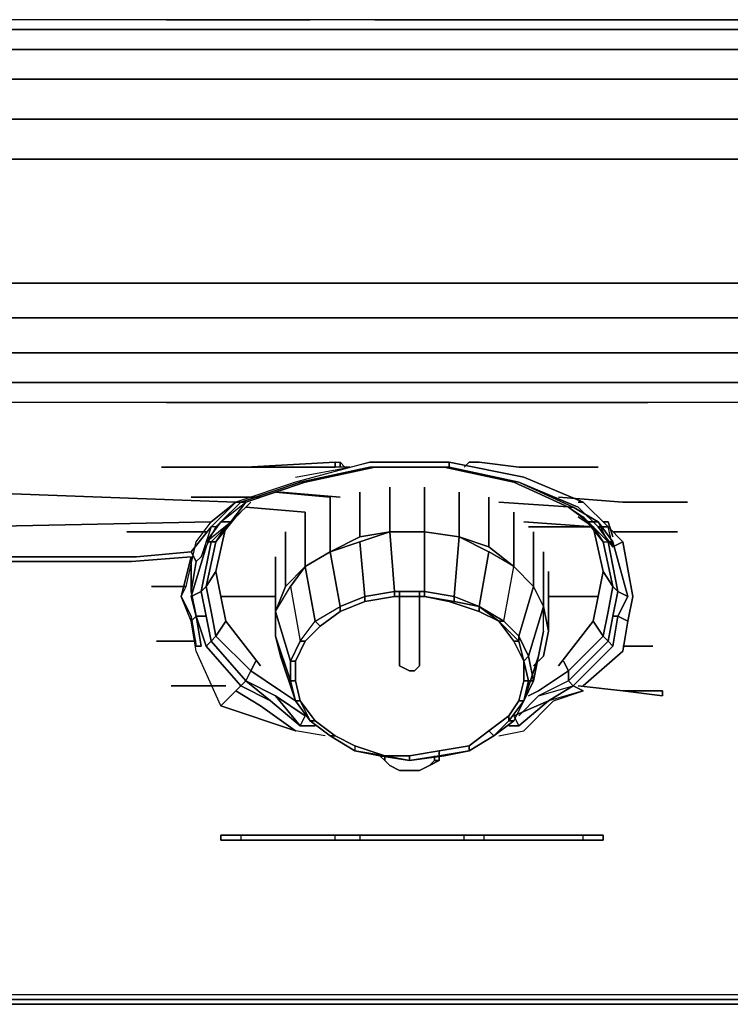
# Model space of a CAD drawing. Units: inches. Extents: x -16.1 to -15, y -1.05 to 0.09.
# Drawn here: x -15.65 to -15.47, y -0.16 to 0.09 of the extents above; entities that cross this region are included whole.
import ezdxf

# ---------------------------------------------------------------- set-up
doc = ezdxf.new("R2010")
doc.units = ezdxf.units.IN
doc.header["$MEASUREMENT"] = 0
doc.layers.get('0').update_dxf_attribs({"true_color": 0x57e057})

msp = doc.modelspace()

# ---------------------------------------------------------------- linework, layer by layer
at = {"color": 95}
for points in [[(-15.10543, 0.09401), (-15.49089, 0.09401), (-15.52789, 0.09401), (-15.54447, 0.09401), (-15.56105, 0.09401), (-15.54447, 0.09401), (-15.56105, 0.09401), (-15.57763, 0.09401), (-15.61463, 0.09401), (-15.57763, 0.09401), (-15.61463, 0.09401), (-15.99881, 0.09401)], [(-15.61463, 0.09401), (-15.99881, 0.09401)], [(-15.61463, 0.09401), (-15.99881, 0.09401)], [(-15.56105, 0.09401), (-15.57763, 0.09401)], [(-15.56105, 0.09401), (-15.57763, 0.09401)], [(-15.54447, 0.09401), (-15.52789, 0.09401), (-15.49089, 0.09401)], [(-15.49089, 0.09401), (-15.52789, 0.09401), (-15.54447, 0.09401)], [(-15.10543, 0.09401), (-15.49089, 0.09401), (-15.10543, 0.09401)], [(-15.99881, 0.09146), (-15.61463, 0.09146), (-15.57763, 0.09146), (-15.56105, 0.09146), (-15.54447, 0.09146), (-15.52789, 0.09146), (-15.49089, 0.09146), (-15.10543, 0.09146)], [(-15.10415, 0.09146), (-15.10543, 0.08635), (-15.49089, 0.08635)], [(-15.61463, 0.0787), (-15.99881, 0.0787), (-15.99881, 0.08635), (-16.00009, 0.08125), (-15.99881, 0.0787), (-16.00009, 0.07232), (-15.99881, 0.0685), (-15.61463, 0.0685), (-15.99881, 0.0685), (-15.99881, 0.0787)], [(-15.99881, 0.08635), (-15.99881, 0.0787), (-15.61463, 0.0787), (-15.57763, 0.0787), (-15.56105, 0.0787)], [(-15.57763, 0.08635), (-15.61463, 0.08635), (-15.99881, 0.08635)], [(-15.49089, 0.08635), (-15.52789, 0.08635), (-15.54447, 0.08635), (-15.56105, 0.08635), (-15.57763, 0.08635)], [(-15.10288, 0.0838), (-15.10415, 0.08635), (-15.10415, 0.07743), (-15.10415, 0.06722), (-15.10543, 0.0685), (-15.49089, 0.0685)], [(-15.57763, 0.0685), (-15.61463, 0.0685), (-15.99881, 0.0685), (-15.99881, 0.0787), (-15.61463, 0.0787), (-15.57763, 0.0787)], [(-15.56105, 0.0787), (-15.57763, 0.0787), (-15.61463, 0.0787)], [(-15.57763, 0.0787), (-15.56105, 0.0787), (-15.54447, 0.0787), (-15.52789, 0.0787), (-15.49089, 0.0787)], [(-15.52789, 0.0787), (-15.54447, 0.0787)], [(-15.54447, 0.0787), (-15.52789, 0.0787)], [(-15.49089, 0.0787), (-15.10543, 0.0787)], [(-15.99881, 0.05822), (-15.99881, 0.02633), (-15.61463, 0.02633), (-15.99881, 0.02633), (-15.99881, 0.05822), (-15.61463, 0.05822), (-15.99881, 0.05822), (-15.99881, 0.0685)], [(-15.57763, 0.0685), (-15.56105, 0.0685), (-15.54447, 0.0685), (-15.52789, 0.0685), (-15.49089, 0.0685)], [(-15.49089, 0.0685), (-15.52789, 0.0685)], [(-15.52789, 0.0685), (-15.49089, 0.0685)], [(-15.57763, 0.05822), (-15.61463, 0.05822), (-15.99881, 0.05822)], [(-15.49089, 0.05822), (-15.52789, 0.05822), (-15.54447, 0.05822), (-15.56105, 0.05822), (-15.57763, 0.05822)], [(-15.49089, 0.0174), (-15.10543, 0.0174), (-15.10415, 0.02377), (-15.10543, 0.02633), (-15.10543, 0.05822), (-15.10415, 0.05822)], [(-15.49089, 0.05822), (-15.10543, 0.05822), (-15.10543, 0.02633), (-15.10415, 0.02377), (-15.10288, 0.02377), (-15.10288, 0.01357), (-15.10288, 0.00336), (-15.10415, 0.00209), (-15.10415, 0.01229), (-15.10543, 0.00847), (-15.10415, 0.00209)], [(-15.10543, 0.05822), (-15.49089, 0.05822), (-15.10543, 0.05822), (-15.10543, 0.02633), (-15.49089, 0.02633), (-15.10543, 0.02633), (-15.49089, 0.02633)], [(-15.57763, -0.00429), (-15.61463, -0.00429), (-15.99881, -0.00429), (-16.00009, -0.00174), (-15.99881, 0.00081), (-16.00009, 0.00719), (-15.99881, 0.00847), (-16.00009, 0.0174), (-15.99881, 0.0174), (-15.99881, 0.02633), (-15.61463, 0.02633), (-15.57763, 0.02633)], [(-15.99881, 0.00847), (-15.61463, 0.00847), (-15.99881, 0.00847), (-15.99881, 0.0174), (-15.61463, 0.0174), (-15.99881, 0.0174), (-15.99881, 0.02633)], [(-15.49089, 0.02633), (-15.52789, 0.02633), (-15.54447, 0.02633), (-15.56105, 0.02633), (-15.57763, 0.02633)], [(-15.57763, 0.00847), (-15.61463, 0.00847), (-15.99881, 0.00847), (-15.99881, 0.0174), (-15.61463, 0.0174), (-15.57763, 0.0174)], [(-15.57763, 0.0174), (-15.56105, 0.0174), (-15.54447, 0.0174), (-15.52789, 0.0174), (-15.49089, 0.0174)], [(-15.57763, 0.00847), (-15.56105, 0.00847), (-15.54447, 0.00847), (-15.52789, 0.00847), (-15.49089, 0.00847)], [(-15.49089, 0.00847), (-15.10543, 0.00847)], [(-15.99881, 0.00081), (-15.61463, 0.00081), (-15.57763, 0.00081)], [(-15.57763, 0.00081), (-15.56105, 0.00081), (-15.54447, 0.00081), (-15.52789, 0.00081), (-15.49089, 0.00081)], [(-15.10543, 0.00081), (-15.49089, 0.00081), (-15.10543, 0.00081), (-15.10543, -0.00429), (-15.49089, -0.00429)], [(-15.10288, -0.00301), (-15.10543, -0.00429), (-15.10543, 0.00081), (-15.49089, 0.00081)], [(-15.61463, -0.00429), (-15.57763, -0.00429), (-15.56105, -0.00429)], [(-15.49089, -0.00429), (-15.52789, -0.00429), (-15.54447, -0.00429), (-15.56105, -0.00429), (-15.57763, -0.00429)], [(-15.56105, -0.00429), (-15.54447, -0.00429)], [(-15.54447, -0.00429), (-15.56105, -0.00429)], [(-15.54447, -0.00429), (-15.52789, -0.00429), (-15.49089, -0.00429)], [(-15.10543, -0.01585), (-15.10543, -0.00429), (-15.49089, -0.00429)], [(-15.58146, -0.0235), (-15.56743, -0.02095), (-15.56233, -0.01967)], [(-15.49727, -0.04008), (-15.49472, -0.05411), (-15.49599, -0.06049), (-15.49855, -0.05922), (-15.49599, -0.05411), (-15.49982, -0.04008), (-15.50365, -0.03498), (-15.51003, -0.03115), (-15.52406, -0.02477), (-15.54319, -0.02095), (-15.56233, -0.02095), (-15.58019, -0.02477), (-15.59549, -0.02988), (-15.6006, -0.03498), (-15.60442, -0.04008)], [(-15.59294, -0.02988), (-15.59677, -0.0337), (-15.60187, -0.04008), (-15.60315, -0.04008), (-15.59804, -0.03498), (-15.59422, -0.02988), (-15.59549, -0.02988), (-15.6006, -0.03498), (-15.59422, -0.02988), (-15.57891, -0.02477), (-15.56105, -0.02095), (-15.56233, -0.02095), (-15.54319, -0.02095), (-15.56105, -0.02095)], [(-15.59549, -0.02988), (-15.58019, -0.02477), (-15.56233, -0.02095), (-15.56105, -0.02095), (-15.57891, -0.02477), (-15.56105, -0.02095), (-15.56233, -0.02095), (-15.58019, -0.02477), (-15.59549, -0.02988), (-15.59422, -0.02988), (-15.59804, -0.03498)], [(-15.56233, -0.02095), (-15.54319, -0.02095)], [(-15.54319, -0.02095), (-15.52406, -0.02477), (-15.51003, -0.03115), (-15.5113, -0.03115), (-15.52533, -0.02477), (-15.5113, -0.03115)], [(-15.66573, -0.03626), (-15.60315, -0.03498), (-15.59677, -0.02988), (-15.66573, -0.02733)], [(-15.58656, -0.02733), (-15.57253, -0.0286)], [(-15.55722, -0.02605), (-15.55722, -0.03753), (-15.5483, -0.03753), (-15.5483, -0.02605), (-15.5483, -0.03753), (-15.55722, -0.03753), (-15.56488, -0.04008), (-15.57253, -0.04263), (-15.57891, -0.04646)], [(-15.56488, -0.02733), (-15.56488, -0.03881), (-15.55722, -0.03753), (-15.55722, -0.02605), (-15.55722, -0.03753), (-15.56488, -0.04008), (-15.57253, -0.04263), (-15.57891, -0.04646)], [(-15.53937, -0.03881), (-15.5483, -0.03753), (-15.5483, -0.02605)], [(-15.53171, -0.04136), (-15.53937, -0.03881), (-15.53937, -0.02733)], [(-15.59677, -0.02988), (-15.60315, -0.03498), (-15.66573, -0.03626)], [(-15.60442, -0.04008), (-15.60315, -0.04008), (-15.6057, -0.05284), (-15.60825, -0.05411), (-15.60697, -0.05922), (-15.60825, -0.06049), (-15.6108, -0.05411), (-15.60953, -0.05156), (-15.60697, -0.04008), (-15.60315, -0.03498), (-15.59677, -0.02988)], [(-15.59549, -0.03243), (-15.59932, -0.03626), (-15.60187, -0.04008), (-15.59677, -0.0337), (-15.59294, -0.02988)], [(-15.60187, -0.04774), (-15.59932, -0.03626), (-15.60187, -0.04008), (-15.59677, -0.0337), (-15.59294, -0.02988)], [(-15.57891, -0.04646), (-15.57253, -0.04263), (-15.57253, -0.0286), (-15.57253, -0.04263), (-15.57891, -0.04646), (-15.57891, -0.03243)], [(-15.56488, -0.03881), (-15.57253, -0.04263), (-15.57253, -0.0286)], [(-15.52023, -0.05156), (-15.52533, -0.04646), (-15.53171, -0.04136), (-15.53171, -0.0286), (-15.53171, -0.04136), (-15.52533, -0.04646), (-15.53171, -0.04263), (-15.53937, -0.03881), (-15.5483, -0.03753)], [(-15.52023, -0.05156), (-15.52533, -0.04646), (-15.52533, -0.03243), (-15.52533, -0.04646), (-15.53171, -0.04136), (-15.53171, -0.0286)], [(-15.52023, -0.05156), (-15.52533, -0.04646), (-15.52533, -0.03243)], [(-15.5113, -0.03115), (-15.50748, -0.0337), (-15.50237, -0.04008), (-15.50492, -0.03626), (-15.50875, -0.0337)], [(-15.5113, -0.03115), (-15.50748, -0.0337), (-15.5062, -0.03498), (-15.5011, -0.04008)], [(-15.5113, -0.03115), (-15.5062, -0.03498), (-15.50748, -0.0337), (-15.50237, -0.04008), (-15.5011, -0.04008)], [(-15.50492, -0.03626), (-15.50237, -0.04008), (-15.50748, -0.0337), (-15.5062, -0.03498), (-15.5113, -0.03115), (-15.50748, -0.0337)], [(-15.50237, -0.04774), (-15.49982, -0.05156), (-15.50237, -0.04008), (-15.5011, -0.04008), (-15.5062, -0.03498), (-15.50365, -0.03498), (-15.51003, -0.03115)], [(-15.60442, -0.04136), (-15.60825, -0.05411), (-15.60697, -0.05922), (-15.60825, -0.06049), (-15.6108, -0.05411), (-15.60953, -0.05156), (-15.60697, -0.04008), (-15.60315, -0.03498)], [(-15.60442, -0.06687), (-15.60697, -0.05922), (-15.60442, -0.05922), (-15.6057, -0.05284), (-15.60442, -0.05156), (-15.60187, -0.04008), (-15.60315, -0.04008), (-15.59804, -0.03498), (-15.6006, -0.03498), (-15.60442, -0.04008), (-15.59804, -0.03498)], [(-15.50492, -0.03626), (-15.50875, -0.0337), (-15.50492, -0.03626), (-15.52151, -0.03626), (-15.50492, -0.03626), (-15.50237, -0.04774), (-15.50365, -0.05411), (-15.50492, -0.06049), (-15.51385, -0.07197), (-15.50492, -0.06049), (-15.50365, -0.05411), (-15.50237, -0.04774), (-15.50492, -0.03626), (-15.52278, -0.03498), (-15.50492, -0.03626), (-15.52278, -0.03498)], [(-15.50237, -0.03498), (-15.5011, -0.03498)], [(-15.5011, -0.03498), (-15.49982, -0.03881)], [(-15.49982, -0.03881), (-15.5011, -0.03498)], [(-15.59932, -0.03626), (-15.60187, -0.04774), (-15.6006, -0.05411)], [(-15.58656, -0.04391), (-15.58656, -0.05794), (-15.58274, -0.05156), (-15.57891, -0.04646), (-15.58401, -0.05156), (-15.58401, -0.03753), (-15.58401, -0.05156), (-15.58656, -0.05794), (-15.58656, -0.06432), (-15.58656, -0.05794), (-15.58656, -0.06432), (-15.58529, -0.06942), (-15.58656, -0.06432), (-15.58656, -0.05794), (-15.58656, -0.04391), (-15.58656, -0.05794), (-15.58656, -0.06432), (-15.58656, -0.04901), (-15.58656, -0.06432), (-15.58529, -0.06942), (-15.58401, -0.07197), (-15.58529, -0.06942), (-15.58401, -0.07197)], [(-15.58401, -0.03753), (-15.58401, -0.05156), (-15.57891, -0.04646)], [(-15.5483, -0.03753), (-15.55722, -0.03753), (-15.56488, -0.03881)], [(-15.56488, -0.03881), (-15.55722, -0.03753), (-15.5483, -0.03753)], [(-15.55722, -0.03753), (-15.5483, -0.03753)], [(-15.51768, -0.05667), (-15.52023, -0.05156), (-15.52023, -0.03753)], [(-15.60442, -0.04008), (-15.60315, -0.04008), (-15.6057, -0.05284), (-15.60825, -0.05411), (-15.60442, -0.04136)], [(-15.57891, -0.04646), (-15.57253, -0.04263), (-15.56488, -0.03881)], [(-15.57253, -0.04263), (-15.56488, -0.03881)], [(-15.49982, -0.04008), (-15.49599, -0.05411)], [(-15.49599, -0.06049), (-15.49472, -0.05411), (-15.49727, -0.04008)], [(-15.60825, -0.05411), (-15.60442, -0.04136)], [(-15.5164, -0.06304), (-15.51768, -0.05667), (-15.51768, -0.04263)], [(-15.60187, -0.06432), (-15.60315, -0.05794), (-15.60442, -0.05156), (-15.60187, -0.04774), (-15.6006, -0.05411), (-15.59932, -0.06049)], [(-15.59549, -0.07708), (-15.59422, -0.0758), (-15.60315, -0.06559), (-15.60187, -0.06432), (-15.59932, -0.06049), (-15.6006, -0.05411), (-15.60187, -0.04774), (-15.60442, -0.05156), (-15.60315, -0.05794), (-15.60187, -0.06432)], [(-15.57891, -0.04646), (-15.58401, -0.05156)], [(-15.52533, -0.04646), (-15.52023, -0.05156)], [(-15.52023, -0.07197), (-15.51768, -0.06942), (-15.5164, -0.06304), (-15.5164, -0.04774)], [(-15.58529, -0.06942), (-15.58656, -0.06432), (-15.58656, -0.04901)], [(-15.52023, -0.05156), (-15.51768, -0.05667)], [(-15.51768, -0.05667), (-15.52023, -0.05156)], [(-15.51768, -0.05667), (-15.52023, -0.05156)], [(-15.5011, -0.06559), (-15.50237, -0.06432), (-15.5011, -0.05794), (-15.49982, -0.05156), (-15.49855, -0.05284), (-15.49982, -0.05922), (-15.49855, -0.05922), (-15.49982, -0.06687), (-15.5011, -0.06559), (-15.49982, -0.05922)], [(-15.59932, -0.06049), (-15.6006, -0.05411), (-15.58656, -0.05411)], [(-15.5164, -0.05411), (-15.50365, -0.05411)], [(-15.51896, -0.06942), (-15.51768, -0.06304), (-15.51768, -0.05667)], [(-15.51768, -0.05667), (-15.5164, -0.06304)], [(-15.5164, -0.06304), (-15.51768, -0.05667)], [(-15.60697, -0.06815), (-15.60825, -0.06049), (-15.60697, -0.05922), (-15.60442, -0.06687), (-15.59549, -0.07708), (-15.59677, -0.07835)], [(-15.52916, -0.08991), (-15.52278, -0.08863), (-15.51513, -0.0809), (-15.50748, -0.07835), (-15.51003, -0.07708), (-15.49982, -0.06687), (-15.49855, -0.05922), (-15.49599, -0.06049), (-15.49727, -0.06815), (-15.50748, -0.07708)], [(-15.50492, -0.06049), (-15.50237, -0.06432), (-15.5113, -0.07325)], [(-15.50748, -0.07708), (-15.49727, -0.06815), (-15.49599, -0.06049)], [(-15.5164, -0.06304), (-15.51768, -0.06942)], [(-15.51768, -0.06942), (-15.5164, -0.06304)], [(-15.59422, -0.0758), (-15.60315, -0.06559), (-15.60187, -0.06432), (-15.59294, -0.07325), (-15.59422, -0.0758), (-15.59294, -0.07325), (-15.59167, -0.0707)], [(-15.59294, -0.07325), (-15.60187, -0.06432)], [(-15.60187, -0.06432), (-15.59294, -0.07325), (-15.58529, -0.07835), (-15.58146, -0.0809)], [(-15.5011, -0.06559), (-15.5113, -0.0758), (-15.51003, -0.07708), (-15.5113, -0.0758), (-15.51896, -0.07963), (-15.51003, -0.07708), (-15.5164, -0.0809), (-15.52406, -0.08736), (-15.52661, -0.08736)], [(-15.49982, -0.06687), (-15.51003, -0.07708), (-15.5113, -0.0758), (-15.5011, -0.06559)], [(-15.59677, -0.07835), (-15.6006, -0.08218), (-15.60697, -0.06815)], [(-15.52151, -0.07963), (-15.51896, -0.07835), (-15.5113, -0.07325), (-15.51258, -0.0707)], [(-15.59422, -0.0758), (-15.59294, -0.07325), (-15.58529, -0.07835)], [(-15.58146, -0.0809), (-15.58529, -0.07835), (-15.59294, -0.07325)], [(-15.5113, -0.07325), (-15.51896, -0.07835), (-15.52151, -0.07963)], [(-15.52151, -0.07963), (-15.51896, -0.07835), (-15.5113, -0.07325), (-15.5113, -0.0758), (-15.51896, -0.07963)], [(-15.58784, -0.0809), (-15.59549, -0.07708), (-15.59422, -0.0758)], [(-15.59549, -0.07708), (-15.58784, -0.0809), (-15.59422, -0.0758)], [(-15.6006, -0.08218), (-15.59677, -0.07835), (-15.59039, -0.08218), (-15.58146, -0.08863)], [(-15.57381, -0.08991), (-15.58146, -0.08863), (-15.59039, -0.08218), (-15.59677, -0.07835), (-15.59549, -0.07708), (-15.58784, -0.0809), (-15.58019, -0.08736), (-15.57636, -0.08736)], [(-15.57381, -0.08991), (-15.58146, -0.08863), (-15.59039, -0.08218), (-15.59677, -0.07835)], [(-15.58529, -0.07835), (-15.58146, -0.0809)], [(-15.58019, -0.08736), (-15.58784, -0.0809)], [(-15.52406, -0.0848), (-15.51896, -0.07963)], [(-15.52533, -0.0848), (-15.52406, -0.08736), (-15.52661, -0.08736)], [(-15.57636, -0.08736), (-15.58019, -0.08736)], [(-15.57636, -0.08736), (-15.58019, -0.08736)], [(-15.52661, -0.08736), (-15.52406, -0.08736)], [(-15.52916, -0.08991), (-15.52278, -0.08863)], [(-15.99881, -0.15887), (-15.10543, -0.15887), (-15.10288, -0.15887), (-15.1016, -0.15759), (-15.1016, -0.15504), (-15.1016, -0.15369)]]:
    msp.add_lwpolyline(points, dxfattribs=at)
for points in [[(-15.99881, 0.09146), (-15.61463, 0.09146)], [(-15.61463, 0.09146), (-15.57763, 0.09146)], [(-15.57763, 0.09146), (-15.56105, 0.09146)], [(-15.56105, 0.09146), (-15.54447, 0.09146)], [(-15.54447, 0.09146), (-15.52789, 0.09146)], [(-15.52789, 0.09146), (-15.49089, 0.09146)], [(-15.49089, 0.09146), (-15.10543, 0.09146)], [(-15.99881, 0.08635), (-15.61463, 0.08635)], [(-15.61463, 0.08635), (-15.57763, 0.08635)], [(-15.57763, 0.08635), (-15.56105, 0.08635)], [(-15.56105, 0.08635), (-15.54447, 0.08635)], [(-15.54447, 0.08635), (-15.52789, 0.08635)], [(-15.52789, 0.08635), (-15.49089, 0.08635)], [(-15.49089, 0.08635), (-15.10543, 0.08635)], [(-15.56105, 0.0787), (-15.54447, 0.0787)], [(-15.52789, 0.0787), (-15.49089, 0.0787)], [(-15.49089, 0.0787), (-15.10543, 0.0787)], [(-15.61463, 0.0685), (-15.57763, 0.0685)], [(-15.57763, 0.0685), (-15.56105, 0.0685)], [(-15.56105, 0.0685), (-15.54447, 0.0685)], [(-15.54447, 0.0685), (-15.52789, 0.0685)], [(-15.49089, 0.0685), (-15.10543, 0.0685)], [(-15.61463, 0.05822), (-15.57763, 0.05822)], [(-15.57763, 0.05822), (-15.56105, 0.05822)], [(-15.56105, 0.05822), (-15.54447, 0.05822)], [(-15.54447, 0.05822), (-15.52789, 0.05822)], [(-15.52789, 0.05822), (-15.49089, 0.05822)], [(-15.61463, 0.02633), (-15.57763, 0.02633)], [(-15.57763, 0.02633), (-15.56105, 0.02633)], [(-15.56105, 0.02633), (-15.54447, 0.02633)], [(-15.54447, 0.02633), (-15.52789, 0.02633)], [(-15.52789, 0.02633), (-15.49089, 0.02633)], [(-15.61463, 0.0174), (-15.57763, 0.0174)], [(-15.57763, 0.0174), (-15.56105, 0.0174)], [(-15.56105, 0.0174), (-15.54447, 0.0174)], [(-15.54447, 0.0174), (-15.52789, 0.0174)], [(-15.52789, 0.0174), (-15.49089, 0.0174)], [(-15.49089, 0.0174), (-15.10543, 0.0174)], [(-15.61463, 0.00847), (-15.57763, 0.00847)], [(-15.57763, 0.00847), (-15.56105, 0.00847)], [(-15.56105, 0.00847), (-15.54447, 0.00847)], [(-15.54447, 0.00847), (-15.52789, 0.00847)], [(-15.52789, 0.00847), (-15.49089, 0.00847)], [(-15.49089, 0.00847), (-15.10543, 0.00847)], [(-15.99881, 0.00081), (-15.61463, 0.00081)], [(-15.61463, 0.00081), (-15.57763, 0.00081)], [(-15.57763, 0.00081), (-15.56105, 0.00081)], [(-15.56105, 0.00081), (-15.54447, 0.00081)], [(-15.54447, 0.00081), (-15.52789, 0.00081)], [(-15.52789, 0.00081), (-15.49089, 0.00081)], [(-15.56233, -0.01967), (-15.54192, -0.01967)], [(-15.54319, -0.02095), (-15.56105, -0.02095)], [(-15.54319, -0.02095), (-15.52533, -0.02477)], [(-15.52406, -0.02477), (-15.54319, -0.02095), (-15.52533, -0.02477), (-15.5113, -0.03115), (-15.51003, -0.03115)], [(-15.59422, -0.02988), (-15.57891, -0.02477)], [(-15.59677, -0.02988), (-15.66573, -0.02733)], [(-15.58656, -0.02733), (-15.57253, -0.0286)], [(-15.58529, -0.02733), (-15.56998, -0.0286)], [(-15.56488, -0.02733), (-15.56488, -0.03881)], [(-15.53937, -0.03881), (-15.53171, -0.04136), (-15.53937, -0.03881), (-15.53937, -0.02733)], [(-15.6006, -0.03498), (-15.59549, -0.02988), (-15.59422, -0.02988), (-15.59804, -0.03498)], [(-15.52916, -0.02988), (-15.51003, -0.03115)], [(-15.50875, -0.02988), (-15.50748, -0.02988)], [(-15.59932, -0.03626), (-15.59549, -0.03243)], [(-15.57891, -0.03243), (-15.59422, -0.03115)], [(-15.57891, -0.03243), (-15.57891, -0.04646)], [(-15.51003, -0.03115), (-15.50365, -0.03498), (-15.5062, -0.03498), (-15.5113, -0.03115)], [(-15.60442, -0.04008), (-15.6006, -0.03498), (-15.59804, -0.03498), (-15.60315, -0.04008)], [(-15.49982, -0.04008), (-15.5011, -0.04008), (-15.5062, -0.03498), (-15.50365, -0.03498)], [(-15.50365, -0.03498), (-15.49982, -0.04008), (-15.5011, -0.04008)], [(-15.5011, -0.03498), (-15.50237, -0.03498)], [(-15.60187, -0.04774), (-15.60442, -0.05156), (-15.60187, -0.04008), (-15.59932, -0.03626)], [(-15.53937, -0.03881), (-15.5483, -0.03753)], [(-15.52023, -0.03753), (-15.52023, -0.05156)], [(-15.50492, -0.03626), (-15.50237, -0.04008), (-15.49982, -0.05156), (-15.50237, -0.04774)], [(-15.60442, -0.05156), (-15.6057, -0.05284), (-15.60315, -0.04008), (-15.60187, -0.04008)], [(-15.49855, -0.05284), (-15.49982, -0.05156), (-15.50237, -0.04008), (-15.5011, -0.04008)], [(-15.49599, -0.05411), (-15.49855, -0.05284), (-15.5011, -0.04008), (-15.49982, -0.04008)], [(-15.51768, -0.04263), (-15.51768, -0.05667)], [(-15.5164, -0.04774), (-15.5164, -0.06304)], [(-15.50237, -0.04774), (-15.49982, -0.05156), (-15.5011, -0.05794), (-15.50237, -0.06432), (-15.50492, -0.06049), (-15.50365, -0.05411)], [(-15.60825, -0.05411), (-15.6057, -0.05284), (-15.60442, -0.05922), (-15.60697, -0.05922)], [(-15.60315, -0.06559), (-15.60442, -0.05922), (-15.6057, -0.05284), (-15.60442, -0.05156), (-15.60315, -0.05794), (-15.60187, -0.06432)], [(-15.58401, -0.05156), (-15.58656, -0.05794)], [(-15.5011, -0.06559), (-15.49982, -0.05922), (-15.5011, -0.06559), (-15.49982, -0.06687), (-15.49855, -0.05922), (-15.49982, -0.05922), (-15.49855, -0.05284), (-15.49982, -0.05156), (-15.5011, -0.05794), (-15.50237, -0.06432)], [(-15.49599, -0.05411), (-15.49855, -0.05922), (-15.49982, -0.05922), (-15.49855, -0.05284)], [(-15.58656, -0.05411), (-15.6006, -0.05411)], [(-15.50365, -0.05411), (-15.5164, -0.05411)], [(-15.60442, -0.06687), (-15.60697, -0.05922), (-15.60442, -0.05922), (-15.60315, -0.06559)], [(-15.59932, -0.06049), (-15.60187, -0.06432)], [(-15.59039, -0.07197), (-15.59932, -0.06049)], [(-15.59422, -0.0758), (-15.59549, -0.07708), (-15.60442, -0.06687), (-15.60315, -0.06559)], [(-15.50237, -0.06432), (-15.5011, -0.06559), (-15.5113, -0.0758), (-15.5113, -0.07325)], [(-15.59167, -0.0707), (-15.59294, -0.07325)], [(-15.51768, -0.06942), (-15.52023, -0.07197)], [(-15.51258, -0.0707), (-15.5113, -0.07325)], [(-15.58656, -0.07963), (-15.59422, -0.0758)], [(-15.58656, -0.07963), (-15.59422, -0.0758), (-15.58784, -0.0809), (-15.58019, -0.08736), (-15.58656, -0.07963), (-15.57891, -0.0848)], [(-15.50748, -0.07835), (-15.5164, -0.0809), (-15.51003, -0.07708)], [(-15.57891, -0.0848), (-15.58656, -0.07963), (-15.58019, -0.08736)], [(-15.52533, -0.0848), (-15.52406, -0.08736), (-15.5164, -0.0809)], [(-15.52533, -0.0848), (-15.5164, -0.0809), (-15.52406, -0.08736)], [(-15.51896, -0.07963), (-15.52406, -0.0848)], [(-15.6006, -0.08218), (-15.58146, -0.08863)], [(-15.57891, -0.0848), (-15.58019, -0.08736)], [(-15.10543, -0.15631), (-15.10543, -0.15759), (-15.99881, -0.15759), (-15.99881, -0.15631)], [(-15.99881, -0.15887), (-15.99881, -0.15759), (-15.10543, -0.15759), (-15.10543, -0.15887)], [(-15.99881, -0.15887), (-15.10543, -0.15887)], [(-15.99881, -0.15887), (-15.10543, -0.15887)]]:
    msp.add_lwpolyline(points, close=True, dxfattribs=at)
at = {"color": 236}
for points in [[(-15.54192, -0.02095), (-15.54192, -0.01967), (-15.54192, -0.02095), (-15.56233, -0.02095), (-15.54192, -0.02095), (-15.52406, -0.02477), (-15.54192, -0.02095), (-15.54192, -0.01967), (-15.52278, -0.0235), (-15.54192, -0.01967), (-15.56233, -0.01967), (-15.58146, -0.02477), (-15.59677, -0.02988), (-15.60315, -0.03626), (-15.6057, -0.04391), (-15.60187, -0.03626), (-15.60315, -0.03626), (-15.6057, -0.04391), (-15.60697, -0.04518), (-15.60825, -0.05284), (-15.60697, -0.05922), (-15.6057, -0.06687), (-15.60697, -0.06687), (-15.6057, -0.06687), (-15.60697, -0.05922), (-15.60825, -0.05284), (-15.60825, -0.04391), (-15.62356, -0.04518), (-15.63766, -0.04518), (-15.6517, -0.04518), (-15.66318, -0.04518)], [(-15.54192, -0.01967), (-15.56233, -0.01967), (-15.58146, -0.02477), (-15.59677, -0.02988), (-15.59549, -0.02988), (-15.60187, -0.03626)], [(-15.57126, -0.01967), (-15.56998, -0.01967), (-15.56998, -0.02095), (-15.57126, -0.02095)], [(-15.53681, -0.01967), (-15.53809, -0.02095)], [(-15.53554, -0.01967), (-15.53681, -0.01967), (-15.53554, -0.01967), (-15.53426, -0.01967), (-15.52406, -0.02095), (-15.51385, -0.02095)], [(-15.51385, -0.02095), (-15.52406, -0.02095), (-15.53426, -0.01967), (-15.53554, -0.01967), (-15.53681, -0.01967)], [(-15.66318, -0.04518), (-15.6517, -0.04518), (-15.63766, -0.04518), (-15.62356, -0.04518), (-15.60825, -0.04391), (-15.6108, -0.05411), (-15.60825, -0.05922), (-15.60697, -0.06687), (-15.60825, -0.05922), (-15.6108, -0.05411), (-15.60825, -0.04391), (-15.60825, -0.05284), (-15.60697, -0.04518), (-15.60825, -0.04263), (-15.60697, -0.04518), (-15.6057, -0.04391), (-15.60187, -0.03626), (-15.60315, -0.03626), (-15.59677, -0.02988), (-15.59549, -0.02988), (-15.58019, -0.02477), (-15.56233, -0.02095), (-15.58019, -0.02477), (-15.59549, -0.02988), (-15.60187, -0.03626), (-15.60315, -0.03626), (-15.60825, -0.04263), (-15.60697, -0.04518)], [(-15.59422, -0.02095), (-15.6159, -0.02095)], [(-15.56743, -0.02095), (-15.56871, -0.02095)], [(-15.51385, -0.02095), (-15.52406, -0.02095)], [(-15.51385, -0.02095), (-15.50365, -0.02095)], [(-15.59549, -0.02988), (-15.59677, -0.02988)], [(-15.51385, -0.0286), (-15.49727, -0.02988)], [(-15.50748, -0.02988), (-15.5011, -0.03626), (-15.50365, -0.03626), (-15.50875, -0.03115)], [(-15.50365, -0.03626), (-15.49982, -0.04136), (-15.5011, -0.03626), (-15.50748, -0.02988)], [(-15.48069, -0.02988), (-15.49727, -0.02988)], [(-15.49727, -0.04008), (-15.5011, -0.03626), (-15.50365, -0.03626), (-15.50875, -0.03115)], [(-15.60442, -0.03753), (-15.62483, -0.03753)], [(-15.60825, -0.04263), (-15.60315, -0.03626)], [(-15.49982, -0.04136), (-15.50365, -0.03626), (-15.5011, -0.03626), (-15.49727, -0.04008)], [(-15.49982, -0.03753), (-15.48324, -0.03753)], [(-15.66062, -0.04391), (-15.65042, -0.04391), (-15.66062, -0.04391)], [(-15.63639, -0.04391), (-15.62228, -0.04391)], [(-15.62228, -0.04391), (-15.63639, -0.04391)], [(-15.60825, -0.05284), (-15.60825, -0.04391)], [(-15.60953, -0.05156), (-15.61845, -0.05156)], [(-15.60697, -0.06559), (-15.61718, -0.06559)], [(-15.48962, -0.06687), (-15.49727, -0.06687)], [(-15.59932, -0.07708), (-15.61335, -0.07708)], [(-15.49727, -0.07835), (-15.50875, -0.07708)]]:
    msp.add_lwpolyline(points, dxfattribs=at)
for points in [[(-15.59422, -0.02095), (-15.57126, -0.01967), (-15.57126, -0.02095)], [(-15.57126, -0.02095), (-15.57126, -0.01967), (-15.59422, -0.02095)], [(-15.57126, -0.01967), (-15.56998, -0.01967), (-15.56998, -0.02095), (-15.57126, -0.02095)], [(-15.56998, -0.02095), (-15.56998, -0.01967)], [(-15.56998, -0.01967), (-15.56871, -0.02095), (-15.56998, -0.02095)], [(-15.56998, -0.02095), (-15.56998, -0.01967), (-15.56871, -0.02095), (-15.56743, -0.02095), (-15.56871, -0.02095)], [(-15.53681, -0.01967), (-15.53809, -0.02095)], [(-15.53681, -0.01967), (-15.53809, -0.02095)], [(-15.53426, -0.01967), (-15.53554, -0.01967)], [(-15.52406, -0.02095), (-15.53426, -0.01967)], [(-15.6159, -0.02095), (-15.59422, -0.02095)], [(-15.56871, -0.02095), (-15.56743, -0.02095)], [(-15.50365, -0.02095), (-15.51385, -0.02095)], [(-15.50875, -0.03115), (-15.52406, -0.02477)], [(-15.52278, -0.0235), (-15.50748, -0.02988)], [(-15.60825, -0.0286), (-15.59039, -0.0286)], [(-15.59167, -0.0286), (-15.60825, -0.0286)], [(-15.51385, -0.0286), (-15.49727, -0.02988)], [(-15.48069, -0.02988), (-15.49727, -0.02988)], [(-15.60442, -0.03753), (-15.62483, -0.03753)], [(-15.49982, -0.03753), (-15.48324, -0.03753)], [(-15.49727, -0.04008), (-15.49982, -0.04136)], [(-15.62228, -0.04391), (-15.60825, -0.04263)], [(-15.65042, -0.04391), (-15.63639, -0.04391)], [(-15.60953, -0.05156), (-15.61845, -0.05156)], [(-15.60697, -0.06559), (-15.61718, -0.06559)], [(-15.48962, -0.06687), (-15.49727, -0.06687)], [(-15.59932, -0.07708), (-15.61335, -0.07708)], [(-15.49727, -0.07835), (-15.50875, -0.07708)], [(-15.49727, -0.07835), (-15.48707, -0.07835), (-15.48707, -0.07963)], [(-15.48707, -0.07963), (-15.48707, -0.07835), (-15.49727, -0.07835)], [(-15.6006, -0.11542), (-15.50237, -0.11542), (-15.50237, -0.11669), (-15.6006, -0.11669)], [(-15.50237, -0.11542), (-15.6006, -0.11542), (-15.6006, -0.11669), (-15.50237, -0.11669)], [(-15.59549, -0.11542), (-15.59549, -0.11669), (-15.6006, -0.11669), (-15.6006, -0.11542)], [(-15.6006, -0.11542), (-15.59549, -0.11542), (-15.59549, -0.11669), (-15.6006, -0.11669)], [(-15.57126, -0.11542), (-15.56998, -0.11542), (-15.56615, -0.11542), (-15.56488, -0.11542), (-15.56488, -0.11669), (-15.56615, -0.11669), (-15.56998, -0.11669), (-15.57126, -0.11669)], [(-15.57126, -0.11542), (-15.56998, -0.11542), (-15.56615, -0.11542), (-15.56488, -0.11542), (-15.56488, -0.11669), (-15.56615, -0.11669), (-15.56998, -0.11669), (-15.57126, -0.11669)], [(-15.53809, -0.11669), (-15.53809, -0.11542), (-15.53299, -0.11542), (-15.53299, -0.11669)], [(-15.53809, -0.11542), (-15.53299, -0.11542), (-15.53299, -0.11669), (-15.53809, -0.11669)], [(-15.50748, -0.11669), (-15.50748, -0.11542), (-15.50237, -0.11542), (-15.50237, -0.11669)], [(-15.50748, -0.11542), (-15.50237, -0.11542), (-15.50237, -0.11669), (-15.50748, -0.11669)]]:
    msp.add_lwpolyline(points, close=True, dxfattribs=at)
at = {"color": 56}
for points in [[(-15.55595, -0.05284), (-15.5636, -0.05411), (-15.56488, -0.04008), (-15.55722, -0.03753)], [(-15.53426, -0.05794), (-15.54192, -0.05539), (-15.54064, -0.05539), (-15.53426, -0.05667), (-15.53426, -0.05794), (-15.53426, -0.05667), (-15.54064, -0.05539), (-15.54064, -0.05411), (-15.53937, -0.03881), (-15.5483, -0.03753), (-15.5483, -0.05284), (-15.55595, -0.05284)], [(-15.52278, -0.0809), (-15.51896, -0.06942), (-15.51768, -0.06304), (-15.52023, -0.0758), (-15.52151, -0.06942), (-15.52406, -0.06432), (-15.52789, -0.06049), (-15.53426, -0.05667), (-15.52916, -0.06049), (-15.53426, -0.05794), (-15.54192, -0.05539), (-15.54064, -0.05539), (-15.5483, -0.05411), (-15.54064, -0.05539), (-15.54192, -0.05539), (-15.5483, -0.05411), (-15.5483, -0.05284), (-15.54064, -0.05411), (-15.53426, -0.05667), (-15.53171, -0.04263), (-15.53937, -0.03881), (-15.54064, -0.05411), (-15.5483, -0.05284), (-15.5483, -0.03753), (-15.53937, -0.03881)], [(-15.57253, -0.04263), (-15.56488, -0.04008)], [(-15.52533, -0.04646), (-15.53171, -0.04263), (-15.53426, -0.05667), (-15.52789, -0.06049), (-15.52533, -0.04646), (-15.52023, -0.05156), (-15.52406, -0.06432), (-15.52406, -0.06559), (-15.52278, -0.0707), (-15.52533, -0.06559), (-15.52916, -0.06049), (-15.52789, -0.06049), (-15.52533, -0.04646), (-15.53171, -0.04263), (-15.53426, -0.05667), (-15.54064, -0.05411), (-15.53937, -0.03881), (-15.53171, -0.04263)], [(-15.52278, -0.0809), (-15.52406, -0.0809), (-15.52278, -0.0758), (-15.52278, -0.0707), (-15.52151, -0.06942), (-15.51768, -0.05667), (-15.52023, -0.05156), (-15.52406, -0.06432), (-15.52789, -0.06049), (-15.52533, -0.04646), (-15.52023, -0.05156)], [(-15.58274, -0.0758), (-15.58274, -0.0707), (-15.58656, -0.05794), (-15.58274, -0.05156), (-15.58019, -0.06559), (-15.58274, -0.0707), (-15.58656, -0.05794), (-15.58274, -0.05156)], [(-15.55595, -0.05284), (-15.55595, -0.05411), (-15.5636, -0.05539), (-15.5636, -0.05411)], [(-15.5636, -0.05411), (-15.55595, -0.05284)], [(-15.5636, -0.05411), (-15.55595, -0.05284)], [(-15.55595, -0.05284), (-15.55595, -0.05411), (-15.5483, -0.05411), (-15.54957, -0.05411)], [(-15.51768, -0.06304), (-15.51768, -0.05667), (-15.52151, -0.06942), (-15.52023, -0.0758), (-15.51768, -0.06304), (-15.51768, -0.05667), (-15.52151, -0.06942), (-15.52406, -0.06432), (-15.52023, -0.05156), (-15.51768, -0.05667)], [(-15.5636, -0.05411), (-15.56998, -0.05667)], [(-15.5636, -0.05411), (-15.5636, -0.05539), (-15.56998, -0.05794), (-15.56998, -0.05667)], [(-15.56998, -0.05667), (-15.5636, -0.05411)], [(-15.5636, -0.05539), (-15.56998, -0.05794), (-15.5636, -0.05539), (-15.55595, -0.05411), (-15.5636, -0.05539), (-15.5636, -0.05411)], [(-15.56998, -0.05667), (-15.5636, -0.05411)], [(-15.55467, -0.05411), (-15.55595, -0.05411)], [(-15.54192, -0.05539), (-15.5483, -0.05411)], [(-15.58656, -0.06432), (-15.58656, -0.05794), (-15.58274, -0.0707), (-15.58274, -0.0758)], [(-15.58146, -0.0758), (-15.58146, -0.0707), (-15.57891, -0.06559), (-15.57508, -0.06177), (-15.57636, -0.06049), (-15.56998, -0.05667)], [(-15.56998, -0.05794), (-15.56998, -0.05667)], [(-15.52533, -0.06559), (-15.52916, -0.06049)], [(-15.58146, -0.0758), (-15.58146, -0.0707), (-15.57891, -0.06559), (-15.57508, -0.06177)], [(-15.57891, -0.06559), (-15.58146, -0.0707)], [(-15.52278, -0.0707), (-15.52533, -0.06559), (-15.52406, -0.06559), (-15.52278, -0.0707), (-15.52151, -0.0758)], [(-15.51896, -0.06942), (-15.52278, -0.0809)], [(-15.52278, -0.0758), (-15.52278, -0.0707), (-15.52151, -0.0758)], [(-15.58274, -0.0758), (-15.58146, -0.0758), (-15.58019, -0.0809), (-15.58146, -0.0809)], [(-15.58146, -0.0809), (-15.58274, -0.0758)], [(-15.58146, -0.0758), (-15.58274, -0.0758)], [(-15.58274, -0.0758), (-15.58146, -0.0809)], [(-15.58146, -0.0758), (-15.58019, -0.0809), (-15.58146, -0.0809)], [(-15.52406, -0.0809), (-15.52278, -0.0758), (-15.52151, -0.0758), (-15.52278, -0.0809)], [(-15.58146, -0.0809), (-15.57763, -0.08608), (-15.57253, -0.08991), (-15.56615, -0.09373), (-15.55978, -0.09501), (-15.55212, -0.09628), (-15.54319, -0.09501), (-15.53681, -0.09373), (-15.53044, -0.08991), (-15.52533, -0.08608), (-15.52278, -0.0809)], [(-15.58146, -0.0809), (-15.57763, -0.08608)], [(-15.53044, -0.08991), (-15.53171, -0.08863), (-15.52661, -0.0848), (-15.52406, -0.0809), (-15.52278, -0.0809)], [(-15.52533, -0.08608), (-15.52661, -0.08608), (-15.52278, -0.0809)], [(-15.52278, -0.0809), (-15.52533, -0.08608), (-15.52278, -0.0809), (-15.52661, -0.08608)], [(-15.52278, -0.0809), (-15.52661, -0.08608)], [(-15.52661, -0.0848), (-15.52406, -0.0809), (-15.52278, -0.0809)], [(-15.53171, -0.08863), (-15.52661, -0.0848), (-15.52661, -0.08608), (-15.53044, -0.08991)], [(-15.57253, -0.08991), (-15.57763, -0.08608)], [(-15.57253, -0.08991), (-15.57126, -0.08991), (-15.57636, -0.08608), (-15.57763, -0.08608)], [(-15.57636, -0.08608), (-15.57126, -0.08991), (-15.57253, -0.08991)], [(-15.57253, -0.08991), (-15.57126, -0.08991), (-15.56615, -0.09246), (-15.56615, -0.09373)], [(-15.56615, -0.09373), (-15.57253, -0.08991)], [(-15.57126, -0.08991), (-15.56615, -0.09246), (-15.56615, -0.09373)], [(-15.56615, -0.09246), (-15.5585, -0.09501)], [(-15.54447, -0.09373), (-15.53681, -0.09246), (-15.53681, -0.09373), (-15.54447, -0.09501), (-15.54447, -0.09373), (-15.53681, -0.09246)], [(-15.55212, -0.09628), (-15.55212, -0.09501), (-15.5585, -0.09501), (-15.56615, -0.09373)], [(-15.55212, -0.09628), (-15.5585, -0.09501), (-15.56615, -0.09373)], [(-15.55978, -0.09501), (-15.5585, -0.09501), (-15.55212, -0.09628)], [(-15.54319, -0.09501), (-15.54447, -0.09501), (-15.53681, -0.09373), (-15.54319, -0.09501), (-15.53681, -0.09373), (-15.54447, -0.09501), (-15.54447, -0.09373), (-15.55212, -0.09501), (-15.55212, -0.09628)], [(-15.55212, -0.09501), (-15.54447, -0.09373), (-15.54447, -0.09501), (-15.55212, -0.09628)]]:
    msp.add_lwpolyline(points, dxfattribs=at)
for points in [[(-15.5483, -0.05284), (-15.55595, -0.05284), (-15.55722, -0.03753), (-15.5483, -0.03753)], [(-15.55722, -0.03753), (-15.55595, -0.05284)], [(-15.56488, -0.04008), (-15.5636, -0.05411)], [(-15.56998, -0.05667), (-15.57253, -0.04263), (-15.57891, -0.04646), (-15.58274, -0.05156), (-15.58019, -0.06559), (-15.58274, -0.0707), (-15.58146, -0.0707), (-15.57891, -0.06559), (-15.58019, -0.06559), (-15.57891, -0.06559), (-15.58146, -0.0707), (-15.57891, -0.06559), (-15.57508, -0.06177), (-15.56998, -0.05794), (-15.5636, -0.05539), (-15.55595, -0.05411), (-15.55467, -0.05411), (-15.55595, -0.05411), (-15.5636, -0.05539), (-15.55595, -0.05411), (-15.5483, -0.05411), (-15.54957, -0.05411), (-15.5483, -0.05411), (-15.54192, -0.05539), (-15.53426, -0.05794), (-15.52916, -0.06049), (-15.52533, -0.06559), (-15.52278, -0.0707), (-15.52278, -0.0758), (-15.52406, -0.0809), (-15.52661, -0.0848), (-15.53171, -0.08863), (-15.53681, -0.09246), (-15.54447, -0.09373), (-15.55212, -0.09501), (-15.5585, -0.09501), (-15.56615, -0.09246), (-15.57126, -0.08991), (-15.57636, -0.08608), (-15.58019, -0.0809), (-15.58146, -0.0758), (-15.58146, -0.0707), (-15.58274, -0.0707), (-15.58019, -0.06559), (-15.57636, -0.06049), (-15.57891, -0.04646), (-15.58274, -0.05156), (-15.58019, -0.06559), (-15.57636, -0.06049), (-15.57891, -0.04646), (-15.57636, -0.06049)], [(-15.57253, -0.04263), (-15.56998, -0.05667)], [(-15.5483, -0.05284), (-15.5483, -0.05411), (-15.55595, -0.05411), (-15.55595, -0.05284)], [(-15.54957, -0.05411), (-15.55467, -0.05411), (-15.55467, -0.05284), (-15.54957, -0.05284)], [(-15.54957, -0.05284), (-15.55467, -0.05284), (-15.55467, -0.05411), (-15.54957, -0.05411)], [(-15.5483, -0.05284), (-15.54064, -0.05411), (-15.54064, -0.05539), (-15.5483, -0.05411)], [(-15.5636, -0.05539), (-15.56998, -0.05794)], [(-15.55467, -0.05411), (-15.54957, -0.05411), (-15.54957, -0.07197), (-15.55085, -0.07325), (-15.55212, -0.07325), (-15.55467, -0.07197)], [(-15.55467, -0.05411), (-15.54957, -0.05411)], [(-15.54957, -0.05411), (-15.55467, -0.05411), (-15.55467, -0.07197), (-15.55212, -0.07325), (-15.55085, -0.07325), (-15.54957, -0.07197)], [(-15.53426, -0.05667), (-15.54064, -0.05539), (-15.54064, -0.05411)], [(-15.56998, -0.05667), (-15.56998, -0.05794), (-15.57508, -0.06177), (-15.57636, -0.06049)], [(-15.57508, -0.06177), (-15.56998, -0.05794)], [(-15.57508, -0.06177), (-15.56998, -0.05794)], [(-15.53426, -0.05667), (-15.52789, -0.06049), (-15.52916, -0.06049)], [(-15.53426, -0.05667), (-15.52916, -0.06049), (-15.53426, -0.05794)], [(-15.57636, -0.06049), (-15.57508, -0.06177), (-15.57891, -0.06559), (-15.58019, -0.06559)], [(-15.52789, -0.06049), (-15.52406, -0.06432), (-15.52406, -0.06559), (-15.52916, -0.06049)], [(-15.52406, -0.06559), (-15.52533, -0.06559), (-15.52406, -0.06559), (-15.52916, -0.06049)], [(-15.57891, -0.06559), (-15.57508, -0.06177)], [(-15.51896, -0.06942), (-15.52278, -0.0809), (-15.52023, -0.0758), (-15.51768, -0.06304)], [(-15.58529, -0.06942), (-15.58656, -0.06432), (-15.58274, -0.0758), (-15.58146, -0.0809)], [(-15.58274, -0.0758), (-15.58656, -0.06432)], [(-15.52406, -0.06432), (-15.52151, -0.06942), (-15.52278, -0.0707), (-15.52406, -0.06559)], [(-15.58146, -0.0809), (-15.58529, -0.06942)], [(-15.58274, -0.0758), (-15.58274, -0.0707), (-15.58146, -0.0707), (-15.58146, -0.0758)], [(-15.58146, -0.0707), (-15.58146, -0.0758)], [(-15.52023, -0.0758), (-15.52151, -0.0758), (-15.52278, -0.0707), (-15.52151, -0.06942)], [(-15.58146, -0.0758), (-15.58019, -0.0809)], [(-15.52023, -0.0758), (-15.52278, -0.0809), (-15.52151, -0.0758)], [(-15.52278, -0.0758), (-15.52151, -0.0758)], [(-15.52151, -0.0758), (-15.52278, -0.0809), (-15.52023, -0.0758)], [(-15.58146, -0.0809), (-15.58019, -0.0809), (-15.57763, -0.08608)], [(-15.57636, -0.08608), (-15.57763, -0.08608), (-15.58019, -0.0809)], [(-15.57763, -0.08608), (-15.57636, -0.08608), (-15.58019, -0.0809), (-15.57763, -0.08608)], [(-15.52661, -0.0848), (-15.52661, -0.08608)], [(-15.57253, -0.08991), (-15.57763, -0.08608)], [(-15.57253, -0.08991), (-15.57763, -0.08608)], [(-15.52533, -0.08608), (-15.53044, -0.08991), (-15.52661, -0.08608)], [(-15.52661, -0.08608), (-15.53044, -0.08991), (-15.52533, -0.08608)], [(-15.56615, -0.09373), (-15.57253, -0.08991)], [(-15.56615, -0.09373), (-15.57253, -0.08991)], [(-15.53044, -0.08991), (-15.53681, -0.09373), (-15.53681, -0.09246), (-15.53171, -0.08863)], [(-15.53681, -0.09246), (-15.53681, -0.09373), (-15.53044, -0.08991), (-15.53171, -0.08863)], [(-15.53044, -0.08991), (-15.53681, -0.09373)], [(-15.5585, -0.09501), (-15.56615, -0.09246), (-15.56615, -0.09373), (-15.55978, -0.09501)], [(-15.55978, -0.09501), (-15.56615, -0.09373), (-15.5585, -0.09501)], [(-15.55978, -0.09501), (-15.55212, -0.09628), (-15.5585, -0.09501), (-15.55212, -0.09501), (-15.55212, -0.09628)], [(-15.54319, -0.09501), (-15.55212, -0.09628), (-15.54447, -0.09501)], [(-15.54319, -0.09501), (-15.54447, -0.09501), (-15.55212, -0.09628)]]:
    msp.add_lwpolyline(points, close=True, dxfattribs=at)
at = {"color": 198}
for points in [[(-15.5585, -0.09628), (-15.55978, -0.09501)], [(-15.5585, -0.09628), (-15.55978, -0.09501)], [(-15.55978, -0.09501), (-15.5585, -0.09628)], [(-15.5585, -0.09628), (-15.55722, -0.09756), (-15.55467, -0.09884), (-15.55212, -0.09884), (-15.54957, -0.09884), (-15.54702, -0.09756), (-15.54574, -0.09628), (-15.54574, -0.09501), (-15.54574, -0.09628), (-15.54702, -0.09756), (-15.54957, -0.09884), (-15.55212, -0.09884), (-15.55467, -0.09884), (-15.55722, -0.09756), (-15.5585, -0.09628), (-15.5585, -0.09501)], [(-15.54574, -0.09501), (-15.54574, -0.09628)], [(-15.54574, -0.09501), (-15.54574, -0.09628)], [(-15.54447, -0.09628), (-15.54447, -0.09501)], [(-15.54447, -0.09628), (-15.54447, -0.09501)], [(-15.55722, -0.09756), (-15.5585, -0.09628)], [(-15.5585, -0.09628), (-15.55722, -0.09756)], [(-15.55467, -0.09884), (-15.55722, -0.09756)], [(-15.55722, -0.09756), (-15.55467, -0.09884)], [(-15.55722, -0.09756), (-15.55467, -0.09884), (-15.55212, -0.09884), (-15.54957, -0.09884), (-15.55212, -0.09884), (-15.55467, -0.09884)], [(-15.54702, -0.09756), (-15.54957, -0.09884)], [(-15.54957, -0.09884), (-15.54702, -0.09756)], [(-15.54447, -0.09628), (-15.54702, -0.09756), (-15.54574, -0.09628)], [(-15.54702, -0.09756), (-15.54574, -0.09628), (-15.54447, -0.09628)], [(-15.55212, -0.09884), (-15.55467, -0.09884)], [(-15.55467, -0.09884), (-15.55212, -0.09884)], [(-15.54957, -0.09884), (-15.55212, -0.09884)], [(-15.55212, -0.09884), (-15.54957, -0.09884)]]:
    msp.add_lwpolyline(points, close=True, dxfattribs=at)
for points in [[(-15.5585, -0.09628), (-15.55978, -0.09501)], [(-15.5585, -0.09501), (-15.5585, -0.09628)], [(-15.5585, -0.09628), (-15.55722, -0.09756), (-15.55467, -0.09884), (-15.55212, -0.09884), (-15.54957, -0.09884), (-15.54702, -0.09756), (-15.54447, -0.09628)], [(-15.5585, -0.09628), (-15.55722, -0.09756)], [(-15.55722, -0.09756), (-15.5585, -0.09628)], [(-15.54957, -0.09884), (-15.54702, -0.09756)], [(-15.54702, -0.09756), (-15.54957, -0.09884)], [(-15.54702, -0.09756), (-15.54574, -0.09628)], [(-15.54574, -0.09628), (-15.54702, -0.09756)], [(-15.54447, -0.09628), (-15.54574, -0.09628)], [(-15.55212, -0.09884), (-15.54957, -0.09884)]]:
    msp.add_lwpolyline(points, dxfattribs=at)

doc.saveas('drawing.dxf')
